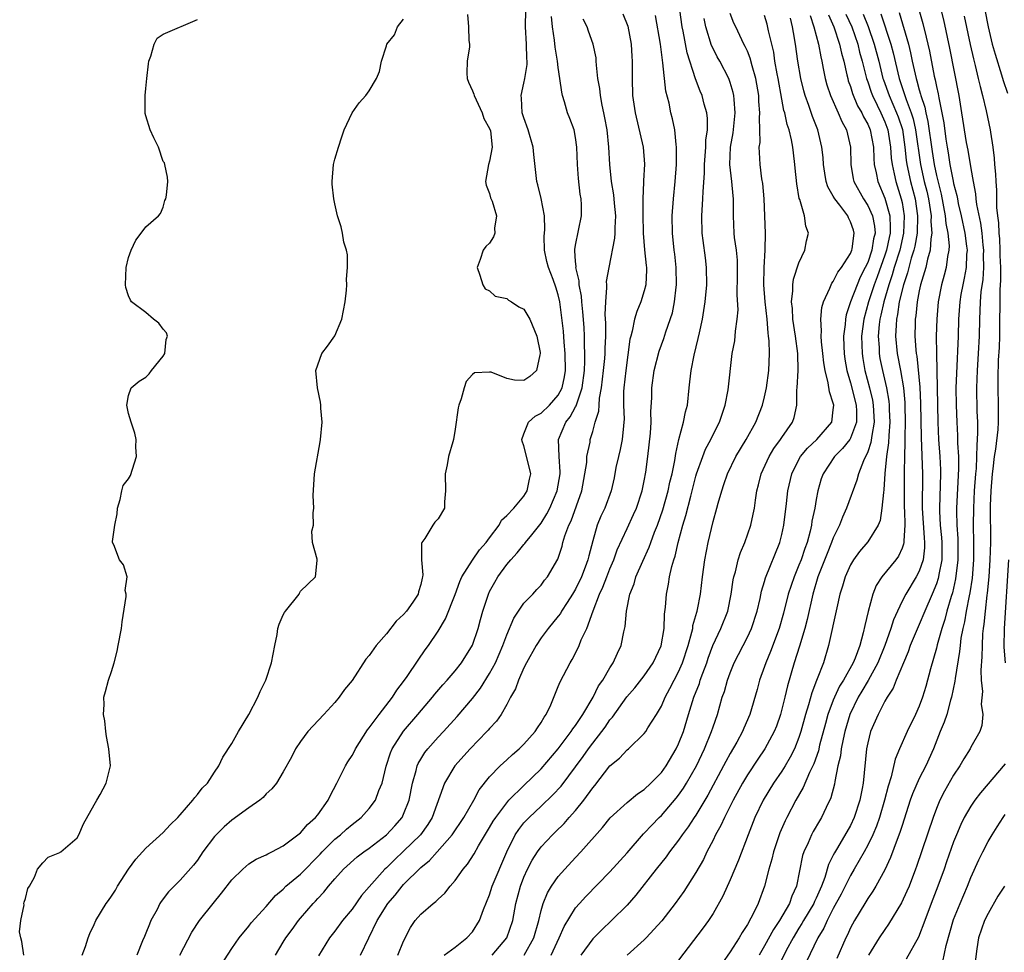
# Model space of a CAD drawing. Units: inches. Extents: x 2607000 to 2610000, y 1521000 to 1524000.
# Drawn here: x 2607884 to 2607999, y 1522171 to 1522280 of the extents above; entities that cross this region are included whole.
import ezdxf

# ---------------------------------------------------------------- set-up
doc = ezdxf.new("R2010")
doc.units = ezdxf.units.IN
doc.header["$MEASUREMENT"] = 0
doc.layers.add('LD26071521_2ft', color=140, linetype='Continuous')

msp = doc.modelspace()

# ---------------------------------------------------------------- linework, layer by layer
at = {"layer": 'LD26071521_2ft'}
for points, elevation in [([(2607991.02, 1522283.02), (2607991.81, 1522279.81), (2607992.52, 1522276.52), (2607993.59, 1522271), (2607993.93, 1522269), (2607994.47, 1522265.53), (2607994.64, 1522264.64), (2607995, 1522262.51), (2607995.27, 1522261), (2607995.56, 1522259.56), (2607995.6, 1522259), (2607995.67, 1522258.33), (2607996.14, 1522256.14), (2607996.28, 1522255), (2607996.4, 1522253.6), (2607996.47, 1522253), (2607996.45, 1522252.45), (2607996.46, 1522251), (2607996.38, 1522249.62), (2607996.17, 1522248.17), (2607996.09, 1522247), (2607996.06, 1522245.94), (2607996.01, 1522245), (2607995.96, 1522243), (2607995.86, 1522241), (2607995.73, 1522239), (2607995.66, 1522237), (2607995.71, 1522234.29), (2607995.77, 1522233), (2607995.79, 1522231.79), (2607995.75, 1522231), (2607995.68, 1522230.32), (2607995.67, 1522229), (2607995.61, 1522227.61), (2607995.54, 1522227), (2607995.4, 1522225), (2607995.3, 1522223), (2607995.28, 1522221), (2607995.33, 1522219), (2607995.31, 1522217), (2607995.14, 1522214.86), (2607994.87, 1522213.13), (2607994.79, 1522212.79), (2607994.45, 1522211), (2607994.25, 1522209.75), (2607994.06, 1522209), (2607993.85, 1522207.85), (2607993.76, 1522207), (2607993.7, 1522206.3), (2607993.18, 1522203.18), (2607993.15, 1522202.85), (2607992.76, 1522201), (2607992.65, 1522200.65), (2607992.2, 1522199), (2607991.91, 1522198.09), (2607991.44, 1522197), (2607990.65, 1522195), (2607989.75, 1522193), (2607989, 1522191.53), (2607988.23, 1522189.77), (2607987.96, 1522189), (2607987, 1522186.06), (2607986.75, 1522185.25), (2607986.43, 1522184.43), (2607985.67, 1522182.33), (2607985, 1522180.93), (2607983.94, 1522179), (2607983.59, 1522178.41), (2607983, 1522177.56), (2607982.66, 1522177), (2607981.47, 1522175), (2607981, 1522174.15), (2607980.64, 1522173.36), (2607980.45, 1522173), (2607979.39, 1522170.61)], 7444), ([(2607996.23, 1522283), (2607997.02, 1522279), (2607997.5, 1522277), (2607997.82, 1522275.82), (2607998.57, 1522273.43), (2607998.76, 1522272.76), (2607999.28, 1522271.28)], 7440), ([(2607902.95, 1522171), (2607904.36, 1522173.64), (2607905.26, 1522175), (2607906.83, 1522177), (2607907.82, 1522178.18), (2607909, 1522179.73), (2607910.3, 1522181), (2607911, 1522181.6), (2607911.85, 1522182.15), (2607913, 1522182.66), (2607913.2, 1522182.79), (2607913.68, 1522183), (2607915, 1522183.71), (2607917, 1522185.22), (2607917.8, 1522186.2), (2607918.75, 1522187), (2607919, 1522187.31), (2607920.22, 1522189), (2607920.47, 1522189.53), (2607921.23, 1522191), (2607922.24, 1522193), (2607922.52, 1522193.48), (2607923, 1522194.23), (2607923.28, 1522194.72), (2607923.4, 1522195), (2607924.8, 1522197.2), (2607925, 1522197.43), (2607926.15, 1522199), (2607927.7, 1522201), (2607928.19, 1522201.81), (2607929, 1522202.83), (2607929.42, 1522203.42), (2607930.69, 1522205.31), (2607931.5, 1522206.5), (2607931.88, 1522207), (2607933, 1522208.68), (2607933.89, 1522210.11), (2607935, 1522212.93), (2607935.53, 1522214.47), (2607935.77, 1522215), (2607937, 1522216.96), (2607937.84, 1522218.16), (2607938.59, 1522219), (2607939, 1522219.56), (2607940.1, 1522221), (2607940.4, 1522221.6), (2607941, 1522222.13), (2607941.81, 1522223), (2607943, 1522224.38), (2607943.38, 1522225), (2607943.64, 1522226.36), (2607943.79, 1522227), (2607943.64, 1522227.64), (2607943, 1522230.23), (2607942.78, 1522230.78), (2607942.74, 1522231), (2607943, 1522231.63), (2607943.52, 1522233), (2607944.3, 1522233.7), (2607945, 1522234.05), (2607945.97, 1522235), (2607947, 1522236.14), (2607947.45, 1522237), (2607947.72, 1522238.28), (2607947.83, 1522239), (2607947.81, 1522241), (2607947.69, 1522242.31), (2607947.6, 1522243.6), (2607947.17, 1522247), (2607947, 1522247.81), (2607946.72, 1522248.72), (2607946.41, 1522249.59), (2607945.85, 1522251), (2607945.68, 1522251.68), (2607945.4, 1522253), (2607945.37, 1522254.63), (2607945.38, 1522255), (2607945.42, 1522255.42), (2607945.39, 1522257), (2607945.02, 1522259.01), (2607944.62, 1522260.62), (2607944.5, 1522261), (2607944.16, 1522264.16), (2607944.09, 1522265), (2607943.5, 1522267), (2607943, 1522268.4), (2607942.81, 1522269), (2607942.72, 1522270.72), (2607942.66, 1522271), (2607943, 1522272.44), (2607943.11, 1522273), (2607943.37, 1522274.63), (2607943.36, 1522275), (2607943.32, 1522275.32), (2607943.31, 1522277), (2607943.18, 1522279), (2607943.2, 1522281)], 7478), ([(2607928.34, 1522171), (2607929, 1522172.62), (2607929.81, 1522174.19), (2607930.36, 1522175), (2607931, 1522175.75), (2607932.44, 1522177), (2607932.76, 1522177.24), (2607933, 1522177.5), (2607933.8, 1522178.2), (2607934.42, 1522179), (2607935, 1522179.66), (2607935.94, 1522181), (2607936.44, 1522181.56), (2607937.21, 1522182.79), (2607937.71, 1522183.71), (2607939, 1522185.83), (2607939.43, 1522186.57), (2607939.71, 1522187), (2607941, 1522188.72), (2607941.25, 1522189), (2607943, 1522190.72), (2607945, 1522192.66), (2607947, 1522194.98), (2607948.5, 1522197), (2607948.68, 1522197.32), (2607949, 1522197.72), (2607949.85, 1522199), (2607951.04, 1522201), (2607951.68, 1522202.32), (2607952.16, 1522203), (2607953, 1522204.43), (2607953.39, 1522205), (2607953.88, 1522206.12), (2607954.31, 1522207), (2607954.62, 1522208.62), (2607954.77, 1522209.23), (2607954.92, 1522211), (2607955.32, 1522213), (2607955.81, 1522214.19), (2607956.03, 1522215), (2607956.82, 1522216.82), (2607957.56, 1522218.44), (2607957.75, 1522219), (2607958.2, 1522220.2), (2607958.53, 1522221), (2607959.18, 1522222.82), (2607959.78, 1522225), (2607959.98, 1522226.02), (2607960.23, 1522227), (2607960.55, 1522228.55), (2607960.66, 1522229.34), (2607961.03, 1522230.97), (2607961.56, 1522233), (2607961.79, 1522234.21), (2607962.02, 1522235), (2607962.23, 1522237), (2607962.32, 1522237.68), (2607962.44, 1522239), (2607962.8, 1522240.8), (2607963.27, 1522242.73), (2607963.41, 1522243.41), (2607963.76, 1522245), (2607964.08, 1522247), (2607964.27, 1522249), (2607964.26, 1522251), (2607964.11, 1522252.11), (2607963.85, 1522254.15), (2607963.72, 1522255), (2607963.69, 1522257), (2607963.83, 1522259), (2607963.85, 1522259.85), (2607964.01, 1522261.99), (2607964.02, 1522263), (2607964.16, 1522265), (2607964.18, 1522265.82), (2607964.34, 1522267), (2607964.34, 1522268.34), (2607964.27, 1522269), (2607963.98, 1522270.02), (2607963.74, 1522271), (2607963.51, 1522271.51), (2607962.97, 1522272.97), (2607961.98, 1522275.98), (2607961.51, 1522278.49), (2607961.4, 1522279), (2607961.14, 1522281)], 7468), ([(2607988.96, 1522281.04), (2607989.41, 1522279.41), (2607989.81, 1522277.81), (2607990.18, 1522276.18), (2607990.75, 1522273.25), (2607990.85, 1522272.85), (2607991, 1522272.05), (2607991.19, 1522271.19), (2607991.26, 1522270.74), (2607991.84, 1522267.84), (2607992.08, 1522265.92), (2607992.23, 1522265), (2607992.35, 1522264.35), (2607992.57, 1522263), (2607992.94, 1522261.06), (2607993, 1522260.77), (2607993.37, 1522259.37), (2607993.43, 1522259), (2607993.54, 1522258.46), (2607993.89, 1522257), (2607994.32, 1522255), (2607994.51, 1522253.49), (2607994.56, 1522253), (2607994.51, 1522252.51), (2607994.44, 1522251), (2607994.24, 1522249.76), (2607994.06, 1522249), (2607993.85, 1522247.85), (2607993.72, 1522247), (2607993.58, 1522245), (2607993.52, 1522243), (2607993.32, 1522238.68), (2607993.27, 1522237), (2607993.31, 1522235), (2607993.38, 1522233), (2607993.46, 1522231.46), (2607993.46, 1522230.54), (2607993.55, 1522229), (2607993.58, 1522227.58), (2607993.35, 1522223), (2607993.35, 1522222.65), (2607993.37, 1522221), (2607993.47, 1522219.47), (2607993.49, 1522217), (2607993.23, 1522214.76), (2607992.86, 1522213.14), (2607992.72, 1522212.72), (2607992.22, 1522211), (2607991.97, 1522210.03), (2607991.62, 1522209), (2607991.09, 1522207.09), (2607991, 1522206.71), (2607990.29, 1522204.29), (2607989.75, 1522202.25), (2607989.38, 1522201), (2607989, 1522199.97), (2607988.58, 1522199), (2607987.59, 1522197), (2607986.69, 1522195), (2607986.2, 1522193.8), (2607985.74, 1522191.74), (2607985.37, 1522190.63), (2607984.96, 1522189), (2607984.36, 1522187), (2607984.02, 1522185.98), (2607983.58, 1522185), (2607983, 1522183.8), (2607982.57, 1522183), (2607981.43, 1522181), (2607981, 1522180.27), (2607979.91, 1522178.09), (2607979, 1522176.4), (2607978.28, 1522175), (2607977.89, 1522174.11), (2607977.2, 1522173), (2607975.85, 1522170.15)], 7446), ([(2607884.79, 1522171), (2607884.57, 1522172.57), (2607884.44, 1522173), (2607884.32, 1522173.68), (2607884.44, 1522175), (2607884.83, 1522176.83), (2607884.81, 1522177), (2607884.84, 1522177.16), (2607885, 1522177.59), (2607885.27, 1522178.73), (2607885.45, 1522179), (2607886.05, 1522180.05), (2607886.39, 1522181), (2607887, 1522181.74), (2607887.63, 1522182.37), (2607889, 1522182.92), (2607889.04, 1522182.96), (2607889.13, 1522183), (2607891, 1522184.62), (2607891.22, 1522185), (2607891.74, 1522186.26), (2607893, 1522188.47), (2607893.29, 1522189), (2607893.69, 1522189.69), (2607894.38, 1522191), (2607894.89, 1522193), (2607894.69, 1522195), (2607894.43, 1522196.43), (2607894.35, 1522197), (2607894.23, 1522198.23), (2607894.08, 1522199), (2607894.14, 1522200.14), (2607894.1, 1522201), (2607894.32, 1522201.68), (2607894.66, 1522203), (2607895, 1522203.98), (2607895.31, 1522205), (2607895.66, 1522206.34), (2607895.8, 1522207), (2607896.17, 1522209), (2607896.25, 1522209.75), (2607896.72, 1522212.72), (2607896.71, 1522213), (2607896.6, 1522213.4), (2607896.82, 1522215), (2607896.41, 1522216.41), (2607895.94, 1522217), (2607895.27, 1522218.73), (2607895.14, 1522219), (2607895.11, 1522219.11), (2607895.38, 1522221), (2607895.66, 1522222.34), (2607895.7, 1522223), (2607896, 1522224), (2607896.19, 1522225), (2607896.36, 1522225.64), (2607897, 1522226.41), (2607897.21, 1522226.79), (2607897.93, 1522229), (2607897.85, 1522230.15), (2607897.87, 1522231), (2607897.74, 1522231.74), (2607897.28, 1522233), (2607897, 1522234.01), (2607896.78, 1522235), (2607897, 1522236.1), (2607897.31, 1522237), (2607898.24, 1522237.76), (2607899, 1522238.24), (2607899.39, 1522238.61), (2607899.65, 1522239), (2607901, 1522240.67), (2607901.22, 1522241), (2607901.38, 1522242.62), (2607901.52, 1522243), (2607901.4, 1522243.4), (2607901, 1522243.83), (2607900.51, 1522244.51), (2607899.89, 1522245), (2607899, 1522245.76), (2607897.33, 1522247), (2607897.21, 1522247.21), (2607897, 1522247.71), (2607896.67, 1522248.67), (2607896.63, 1522249), (2607896.73, 1522251), (2607897, 1522252.16), (2607897.28, 1522253), (2607897.82, 1522254.18), (2607898.46, 1522255), (2607899, 1522255.74), (2607900.47, 1522257), (2607900.7, 1522257.29), (2607901, 1522258.02), (2607901.21, 1522258.79), (2607901.32, 1522259), (2607901.42, 1522259.42), (2607901.55, 1522261), (2607901.51, 1522261.51), (2607901.23, 1522263), (2607901.16, 1522263.16), (2607901, 1522263.32), (2607900.49, 1522265), (2607899.92, 1522266.08), (2607899.51, 1522267), (2607899, 1522268.66), (2607898.93, 1522268.93), (2607898.94, 1522271), (2607899, 1522271.84), (2607899.12, 1522273), (2607899.32, 1522274.68), (2607899.37, 1522275), (2607899.59, 1522275.59), (2607899.97, 1522277), (2607900.31, 1522277.69), (2607901, 1522278.16), (2607905, 1522279.85)], 7484), ([(2607891.61, 1522171), (2607891.98, 1522171.98), (2607892.29, 1522173), (2607892.5, 1522173.5), (2607893, 1522174.55), (2607893.19, 1522175), (2607894.37, 1522177), (2607894.65, 1522177.35), (2607895, 1522177.83), (2607895.46, 1522178.54), (2607895.72, 1522179), (2607897, 1522180.98), (2607897.84, 1522182.16), (2607899, 1522183.42), (2607901, 1522185.25), (2607901.84, 1522186.16), (2607902.71, 1522187), (2607903, 1522187.31), (2607904.47, 1522189), (2607904.69, 1522189.31), (2607905, 1522189.67), (2607905.57, 1522190.43), (2607906.18, 1522191), (2607907, 1522192.28), (2607907.51, 1522193), (2607907.96, 1522194.04), (2607909, 1522195.63), (2607909.79, 1522197), (2607911, 1522199), (2607912.02, 1522201), (2607912.32, 1522201.68), (2607912.97, 1522203), (2607913.63, 1522205), (2607914, 1522207), (2607914.28, 1522208.28), (2607914.38, 1522209), (2607914.52, 1522209.48), (2607915, 1522210.58), (2607915.15, 1522210.85), (2607915.25, 1522211), (2607916.84, 1522213), (2607916.88, 1522213.12), (2607917, 1522213.32), (2607918.74, 1522215), (2607918.92, 1522216.92), (2607918.92, 1522217.08), (2607918.39, 1522219), (2607918.3, 1522220.3), (2607918.51, 1522221), (2607918.47, 1522222.46), (2607918.56, 1522223), (2607918.48, 1522224.48), (2607918.62, 1522227), (2607919.3, 1522230.7), (2607919.34, 1522231), (2607919.52, 1522233), (2607919.37, 1522234.63), (2607919.36, 1522235), (2607919.34, 1522235.34), (2607918.97, 1522237), (2607918.8, 1522239), (2607919, 1522239.67), (2607919.48, 1522241), (2607920.15, 1522241.85), (2607921, 1522243.05), (2607921.8, 1522245), (2607922.01, 1522245.99), (2607922.18, 1522247), (2607922.37, 1522248.37), (2607922.4, 1522249), (2607922.37, 1522249.63), (2607922.48, 1522251), (2607922.46, 1522252.46), (2607922.34, 1522253), (2607922.06, 1522253.94), (2607921.9, 1522255), (2607921.73, 1522255.73), (2607921.31, 1522257), (2607921, 1522258.41), (2607920.89, 1522259), (2607920.69, 1522260.69), (2607920.68, 1522261), (2607920.83, 1522263), (2607921, 1522263.62), (2607921.41, 1522265), (2607921.8, 1522266.2), (2607922.09, 1522267), (2607923, 1522268.99), (2607923.84, 1522270.16), (2607924.61, 1522271), (2607925, 1522271.55), (2607925.86, 1522273), (2607926.2, 1522273.8), (2607926.41, 1522275), (2607927, 1522276.79), (2607927.06, 1522277), (2607927.94, 1522278.06), (2607928.27, 1522279), (2607929, 1522279.9)], 7482), ([(2607936.44, 1522280.44), (2607936.54, 1522279), (2607936.59, 1522277.41), (2607936.66, 1522277), (2607936.66, 1522276.66), (2607936.38, 1522275), (2607936.37, 1522273.63), (2607936.41, 1522273), (2607936.55, 1522272.55), (2607937, 1522271.57), (2607937.16, 1522271.16), (2607937.19, 1522271), (2607938.14, 1522269), (2607938.34, 1522268.34), (2607939, 1522267.19), (2607939.09, 1522266.91), (2607939.29, 1522265), (2607939, 1522263.36), (2607938.87, 1522263), (2607938.51, 1522261), (2607938.59, 1522260.59), (2607939, 1522259.62), (2607939.11, 1522259.11), (2607939.29, 1522258.71), (2607939.82, 1522257), (2607939.59, 1522255.59), (2607939.62, 1522255), (2607939.44, 1522254.56), (2607939, 1522253.82), (2607938.57, 1522253.43), (2607938.24, 1522253), (2607937.92, 1522251.92), (2607937.54, 1522251), (2607937.88, 1522250.12), (2607938.2, 1522249), (2607938.5, 1522248.5), (2607939, 1522248.28), (2607939.67, 1522247.67), (2607941, 1522247.4), (2607941.21, 1522247.21), (2607941.56, 1522247), (2607942.41, 1522246.41), (2607943, 1522246.15), (2607943.69, 1522245), (2607944.49, 1522243), (2607944.89, 1522241.11), (2607944.9, 1522241), (2607944.83, 1522240.83), (2607944.47, 1522239), (2607943.69, 1522238.31), (2607943, 1522237.86), (2607941.9, 1522237.9), (2607941, 1522238.09), (2607939.18, 1522238.82), (2607939, 1522238.84), (2607937.25, 1522238.75), (2607937, 1522238.56), (2607936.28, 1522237.72), (2607936.05, 1522237), (2607935.71, 1522235.71), (2607935.41, 1522235), (2607935.33, 1522234.67), (2607935, 1522232.2), (2607934.82, 1522231), (2607934.73, 1522230.73), (2607934.23, 1522229), (2607934.05, 1522228.05), (2607933.82, 1522227), (2607933.88, 1522225), (2607933.75, 1522223.75), (2607933.74, 1522223), (2607933, 1522221.75), (2607932.64, 1522221.36), (2607932.38, 1522221), (2607931.45, 1522219.45), (2607931.12, 1522219), (2607931.08, 1522218.92), (2607931.08, 1522217), (2607931.24, 1522215.24), (2607931.2, 1522215), (2607931.15, 1522214.85), (2607931, 1522214.11), (2607930.73, 1522213.27), (2607930.69, 1522213), (2607930.06, 1522212.06), (2607929.32, 1522211), (2607929, 1522210.62), (2607928.15, 1522209.85), (2607927, 1522208.38), (2607925.79, 1522207), (2607925, 1522205.87), (2607924.59, 1522205.41), (2607923, 1522202.95), (2607922.11, 1522201.89), (2607921.5, 1522201), (2607921, 1522200.4), (2607919.72, 1522199), (2607917.85, 1522197), (2607917, 1522195.85), (2607916.43, 1522195), (2607915.97, 1522194.03), (2607915, 1522192.32), (2607914.2, 1522191), (2607913.66, 1522190.34), (2607913, 1522189.75), (2607912.66, 1522189.34), (2607912.26, 1522189), (2607911, 1522188.13), (2607909, 1522186.69), (2607908.1, 1522185.9), (2607907.18, 1522185), (2607907, 1522184.79), (2607905.65, 1522183), (2607905, 1522182.03), (2607904.56, 1522181.44), (2607903, 1522179.69), (2607901.64, 1522178.36), (2607900.78, 1522177.22), (2607900.65, 1522177), (2607900.31, 1522176.3), (2607899.6, 1522175), (2607899.41, 1522174.59), (2607899, 1522173.56), (2607898.83, 1522173.17), (2607898.63, 1522172.63), (2607897.96, 1522171)], 7480), ([(2607907.24, 1522169), (2607909, 1522171.74), (2607909.86, 1522173), (2607911, 1522174.37), (2607911.27, 1522174.73), (2607913, 1522176.66), (2607914.08, 1522177.92), (2607915, 1522178.68), (2607915.31, 1522179), (2607917, 1522180.42), (2607919.28, 1522182.72), (2607919.53, 1522183), (2607921, 1522184.47), (2607921.66, 1522185), (2607922.36, 1522185.64), (2607923, 1522186.18), (2607924.06, 1522187), (2607925, 1522188.05), (2607925.71, 1522189), (2607926.13, 1522190.13), (2607926.49, 1522191), (2607926.97, 1522192.97), (2607927.46, 1522194.54), (2607927.66, 1522195), (2607928.97, 1522197.03), (2607930.67, 1522199), (2607932.36, 1522201), (2607932.64, 1522201.36), (2607933.56, 1522202.44), (2607934.07, 1522203), (2607935, 1522204.08), (2607935.74, 1522205), (2607937, 1522207.06), (2607937.67, 1522209), (2607937.95, 1522210.05), (2607938.23, 1522211), (2607938.86, 1522213), (2607939, 1522213.29), (2607939.6, 1522214.4), (2607939.95, 1522215), (2607941, 1522216.43), (2607941.47, 1522217), (2607942.22, 1522217.78), (2607943, 1522218.77), (2607943.12, 1522218.88), (2607943.19, 1522219), (2607943.91, 1522219.91), (2607945, 1522221.25), (2607945.68, 1522222.32), (2607946.01, 1522223), (2607946.88, 1522225), (2607947.2, 1522227), (2607947.21, 1522227.21), (2607947.08, 1522229), (2607947.03, 1522231), (2607947.86, 1522233), (2607948.38, 1522233.62), (2607949, 1522234.78), (2607949.09, 1522234.91), (2607949.14, 1522235.14), (2607949.78, 1522237), (2607950.04, 1522239), (2607950.09, 1522240.09), (2607950.09, 1522241), (2607950.04, 1522241.96), (2607950.04, 1522243), (2607950, 1522244), (2607949.85, 1522245.85), (2607949.73, 1522247), (2607949.68, 1522247.68), (2607949.44, 1522249), (2607949.43, 1522249.43), (2607949.05, 1522251), (2607949.06, 1522251.06), (2607949, 1522251.73), (2607948.93, 1522252.93), (2607948.91, 1522253), (2607948.91, 1522253.09), (2607949, 1522253.58), (2607949.7, 1522257), (2607949.69, 1522258.31), (2607949.64, 1522259), (2607949.54, 1522259.54), (2607949.34, 1522261.34), (2607949.24, 1522263), (2607949.16, 1522265), (2607949, 1522266.12), (2607948.83, 1522267), (2607948.35, 1522268.35), (2607948.08, 1522269), (2607947.73, 1522270.27), (2607947.48, 1522271), (2607947.39, 1522271.39), (2607947.19, 1522273), (2607947, 1522274.28), (2607946.91, 1522275), (2607946.63, 1522276.63), (2607946.55, 1522277.45), (2607946.32, 1522279), (2607946.21, 1522280.21)], 7476), ([(2607914.08, 1522171), (2607915, 1522172.48), (2607915.3, 1522173), (2607916.03, 1522173.97), (2607916.78, 1522175), (2607917, 1522175.27), (2607918.49, 1522177), (2607918.74, 1522177.26), (2607919, 1522177.58), (2607919.7, 1522178.3), (2607920.25, 1522179), (2607921, 1522179.88), (2607922.01, 1522181), (2607923.59, 1522182.41), (2607924.36, 1522183), (2607925, 1522183.44), (2607927, 1522185), (2607927.97, 1522186.03), (2607928.81, 1522187), (2607929, 1522187.39), (2607929.64, 1522189), (2607930.03, 1522191), (2607930.46, 1522192.46), (2607930.58, 1522193), (2607930.7, 1522193.3), (2607931, 1522193.8), (2607931.45, 1522194.55), (2607931.81, 1522195), (2607933, 1522196.33), (2607933.63, 1522197), (2607935.24, 1522198.76), (2607937, 1522200.85), (2607937.94, 1522202.06), (2607939, 1522203.74), (2607939.68, 1522205), (2607940.54, 1522207), (2607941, 1522208.25), (2607941.81, 1522210.19), (2607943, 1522211.93), (2607944.03, 1522213), (2607944.48, 1522213.52), (2607945, 1522214.05), (2607945.4, 1522214.6), (2607945.73, 1522215), (2607946.93, 1522217.07), (2607947.43, 1522218.57), (2607947.54, 1522219), (2607947.76, 1522219.76), (2607948.22, 1522221), (2607948.48, 1522221.52), (2607949.73, 1522225), (2607950.1, 1522227), (2607950.3, 1522228.29), (2607950.33, 1522229), (2607950.69, 1522230.69), (2607950.72, 1522231), (2607951, 1522231.91), (2607951.3, 1522233), (2607951.71, 1522234.29), (2607951.74, 1522235), (2607951.8, 1522235.8), (2607952.04, 1522237), (2607952.27, 1522239), (2607952.4, 1522240.4), (2607952.44, 1522241), (2607952.44, 1522241.56), (2607952.51, 1522243), (2607952.53, 1522244.53), (2607952.46, 1522245.54), (2607952.52, 1522247), (2607952.66, 1522248.66), (2607952.63, 1522249), (2607952.62, 1522249.38), (2607952.9, 1522251), (2607953.58, 1522254.42), (2607953.6, 1522255), (2607953.6, 1522255.6), (2607953.68, 1522257), (2607953.52, 1522258.48), (2607953.45, 1522259.45), (2607953.18, 1522261), (2607952.98, 1522263), (2607952.88, 1522265), (2607952.68, 1522267), (2607952.42, 1522268.42), (2607952.3, 1522269), (2607952.1, 1522269.9), (2607951.89, 1522271), (2607951.82, 1522271.82), (2607951.61, 1522273), (2607951.44, 1522274.56), (2607951.42, 1522275), (2607951.39, 1522275.39), (2607951.07, 1522277), (2607950.51, 1522278.51), (2607950.34, 1522279), (2607949.9, 1522279.9)], 7474), ([(2607954.52, 1522280.52), (2607955.08, 1522279.08), (2607955.49, 1522277), (2607955.55, 1522275.55), (2607955.6, 1522275), (2607955.6, 1522274.4), (2607955.58, 1522273), (2607955.65, 1522271), (2607955.93, 1522269), (2607956.86, 1522265), (2607957.02, 1522263.02), (2607956.93, 1522261.07), (2607956.93, 1522260.93), (2607956.85, 1522259), (2607956.83, 1522257.17), (2607956.88, 1522255), (2607957.04, 1522253.04), (2607957.22, 1522251.22), (2607957.25, 1522251), (2607957.26, 1522250.74), (2607957.19, 1522249), (2607957, 1522248.28), (2607956.6, 1522247), (2607956.12, 1522245.88), (2607955.87, 1522245), (2607955.59, 1522243.59), (2607955.42, 1522243), (2607955.34, 1522242.66), (2607954.84, 1522239), (2607954.62, 1522237), (2607954.59, 1522236.59), (2607954.58, 1522235), (2607954.65, 1522233.35), (2607954.63, 1522233), (2607954.57, 1522232.57), (2607954.44, 1522231), (2607954.19, 1522229.81), (2607953.99, 1522229), (2607953.71, 1522227.71), (2607953.48, 1522226.52), (2607953.15, 1522225), (2607952.4, 1522223), (2607951.95, 1522222.05), (2607951.51, 1522221), (2607951, 1522219.19), (2607950.54, 1522217.46), (2607950.45, 1522217), (2607950.13, 1522216.13), (2607949.68, 1522215), (2607949, 1522213.57), (2607948.66, 1522213), (2607948.03, 1522212.03), (2607947.38, 1522211), (2607947.25, 1522210.75), (2607947, 1522210.42), (2607945.8, 1522209), (2607945, 1522207.91), (2607944.41, 1522207), (2607943.3, 1522205), (2607943, 1522204.4), (2607942.36, 1522203), (2607942.01, 1522201.99), (2607941.45, 1522201), (2607941, 1522200.13), (2607940.35, 1522199), (2607939.8, 1522198.2), (2607939, 1522197.36), (2607938.84, 1522197.16), (2607938.7, 1522197), (2607936.73, 1522195), (2607934.97, 1522193), (2607933.77, 1522191), (2607932.33, 1522187), (2607931.82, 1522186.18), (2607930.98, 1522185), (2607929, 1522183.07), (2607927.92, 1522182.08), (2607927, 1522181.16), (2607926.83, 1522181), (2607925, 1522178.93), (2607924.08, 1522177.92), (2607923, 1522176.34), (2607921.88, 1522175), (2607921, 1522173.77), (2607920.38, 1522173), (2607919.1, 1522170.9)], 7472), ([(2607923.97, 1522171), (2607925.91, 1522175), (2607927.16, 1522177), (2607928.02, 1522177.98), (2607928.81, 1522179), (2607929, 1522179.2), (2607931, 1522181.17), (2607932.01, 1522181.99), (2607932.89, 1522183), (2607934.66, 1522185), (2607936, 1522187), (2607937.15, 1522189), (2607937.79, 1522190.21), (2607939, 1522191.73), (2607940.22, 1522193), (2607940.62, 1522193.38), (2607941, 1522193.7), (2607941.66, 1522194.34), (2607942.45, 1522195), (2607943, 1522195.55), (2607944.3, 1522197), (2607944.57, 1522197.43), (2607945, 1522198.06), (2607945.34, 1522198.66), (2607945.59, 1522199), (2607946.12, 1522200.12), (2607947, 1522202.25), (2607947.2, 1522202.8), (2607948.36, 1522205), (2607948.61, 1522205.39), (2607949, 1522206.14), (2607949.42, 1522207), (2607949.67, 1522207.67), (2607950.3, 1522209), (2607951.05, 1522211.05), (2607951.8, 1522213), (2607952.19, 1522213.81), (2607952.63, 1522215), (2607953, 1522215.94), (2607953.47, 1522217), (2607953.86, 1522218.14), (2607955, 1522220.64), (2607955.76, 1522222.24), (2607956.09, 1522223), (2607956.77, 1522225), (2607957, 1522226.17), (2607957.18, 1522227.18), (2607957.41, 1522229), (2607957.73, 1522231.73), (2607957.81, 1522233), (2607957.78, 1522234.22), (2607957.88, 1522235.88), (2607957.9, 1522237), (2607958.17, 1522239), (2607958.75, 1522241.25), (2607959.28, 1522242.72), (2607959.52, 1522243.52), (2607960.27, 1522245.73), (2607960.52, 1522247), (2607960.71, 1522248.71), (2607960.76, 1522249), (2607960.72, 1522251), (2607960.54, 1522252.54), (2607960.48, 1522253), (2607960.27, 1522255), (2607960.26, 1522257), (2607960.41, 1522259), (2607960.6, 1522261), (2607960.74, 1522263), (2607960.77, 1522264.77), (2607960.76, 1522265), (2607960.7, 1522265.3), (2607960.56, 1522267), (2607960.3, 1522268.3), (2607960.11, 1522269), (2607959.89, 1522270.11), (2607959.52, 1522271.52), (2607959.18, 1522274.82), (2607959.12, 1522275.12), (2607958.89, 1522277), (2607958.31, 1522280.31)], 7470), ([(2607933.71, 1522171), (2607935, 1522171.92), (2607936.36, 1522173), (2607937, 1522173.69), (2607937.83, 1522175), (2607938.29, 1522176.29), (2607939, 1522178), (2607939.32, 1522179), (2607940.99, 1522183), (2607941.99, 1522185), (2607942.39, 1522185.61), (2607943, 1522186.37), (2607943.3, 1522186.7), (2607943.59, 1522187), (2607945, 1522188.3), (2607946.38, 1522189.62), (2607947.34, 1522190.66), (2607949.9, 1522194.1), (2607950.52, 1522195), (2607951, 1522195.65), (2607952.08, 1522197), (2607952.47, 1522197.53), (2607953, 1522198.35), (2607953.31, 1522198.69), (2607954.96, 1522201.04), (2607955.9, 1522202.1), (2607957, 1522203.5), (2607958.03, 1522205), (2607958.98, 1522206.98), (2607959.31, 1522209), (2607959.35, 1522210.65), (2607959.46, 1522211.46), (2607959.57, 1522213), (2607959.83, 1522214.17), (2607959.95, 1522215), (2607960.2, 1522216.2), (2607960.44, 1522217), (2607960.59, 1522217.41), (2607960.93, 1522219), (2607961.49, 1522221), (2607961.85, 1522222.15), (2607962.4, 1522224.4), (2607963, 1522226.7), (2607963.09, 1522227), (2607963.81, 1522229), (2607964.14, 1522229.86), (2607964.74, 1522231), (2607965, 1522231.55), (2607965.76, 1522233), (2607966.05, 1522233.95), (2607966.43, 1522235), (2607966.75, 1522236.75), (2607967.24, 1522241), (2607967.52, 1522242.48), (2607967.6, 1522243.6), (2607967.82, 1522245), (2607967.91, 1522246.09), (2607967.81, 1522247.81), (2607967.86, 1522250.14), (2607967.86, 1522251), (2607967.85, 1522251.85), (2607967.73, 1522253), (2607967.5, 1522254.5), (2607967.45, 1522255), (2607967.37, 1522257), (2607967.4, 1522258.6), (2607967.39, 1522259), (2607967.34, 1522259.34), (2607967.2, 1522261), (2607966.97, 1522262.97), (2607967.05, 1522265), (2607967.33, 1522266.67), (2607967.58, 1522269), (2607967.45, 1522270.55), (2607967.43, 1522271), (2607967.36, 1522271.36), (2607967, 1522272.54), (2607966.84, 1522273), (2607965.78, 1522275), (2607965.5, 1522275.5), (2607965, 1522276.49), (2607964.84, 1522276.84), (2607964.18, 1522279), (2607963.97, 1522279.97)], 7466), ([(2607939.29, 1522171), (2607941, 1522173), (2607941.72, 1522175), (2607942.06, 1522177), (2607942.59, 1522179), (2607943, 1522180.06), (2607943.43, 1522181), (2607943.96, 1522182.04), (2607944.58, 1522183), (2607945, 1522183.57), (2607946.32, 1522185), (2607946.67, 1522185.33), (2607947.69, 1522186.31), (2607948.27, 1522187), (2607949, 1522187.81), (2607949.95, 1522189), (2607951, 1522190.44), (2607951.26, 1522190.74), (2607953, 1522193), (2607954.1, 1522193.9), (2607955, 1522194.87), (2607955.16, 1522195), (2607957, 1522196.76), (2607957.18, 1522197), (2607957.43, 1522197.43), (2607958.43, 1522199), (2607959, 1522199.97), (2607959.44, 1522201), (2607959.99, 1522202.01), (2607960.48, 1522203), (2607961, 1522203.96), (2607961.46, 1522205), (2607962.12, 1522207), (2607962.55, 1522208.55), (2607962.64, 1522209), (2607962.67, 1522209.33), (2607963.11, 1522210.89), (2607963.15, 1522211), (2607963.2, 1522211.2), (2607963.54, 1522213), (2607963.78, 1522215), (2607964.04, 1522217), (2607964.43, 1522219), (2607965, 1522221.43), (2607965.44, 1522223), (2607965.59, 1522223.59), (2607966.01, 1522225), (2607966.27, 1522225.73), (2607966.69, 1522227), (2607967.67, 1522229), (2607968.86, 1522231), (2607969.97, 1522233), (2607970.76, 1522235), (2607971, 1522235.96), (2607971.23, 1522237), (2607971.49, 1522239), (2607971.57, 1522241), (2607971.52, 1522242.48), (2607971.47, 1522243), (2607971.4, 1522243.4), (2607971.29, 1522245), (2607971.07, 1522247), (2607970.9, 1522249), (2607970.94, 1522251), (2607971.07, 1522253), (2607971.09, 1522255), (2607970.95, 1522259), (2607970.79, 1522260.79), (2607970.7, 1522261.3), (2607970.48, 1522263), (2607970.39, 1522264.39), (2607970.38, 1522265), (2607970.47, 1522265.53), (2607970.45, 1522267), (2607970.4, 1522268.4), (2607970.46, 1522269), (2607970.33, 1522270.33), (2607970.32, 1522271), (2607969.98, 1522273), (2607969.55, 1522274.45), (2607969.34, 1522275.34), (2607969, 1522276.16), (2607968.73, 1522276.73), (2607968.59, 1522277), (2607967.64, 1522279), (2607967.44, 1522279.44), (2607967, 1522280.56)], 7464), ([(2607943.01, 1522170.99), (2607944.15, 1522173), (2607944.72, 1522175), (2607945, 1522176.19), (2607945.24, 1522177), (2607945.75, 1522178.25), (2607946.21, 1522179), (2607947, 1522180.13), (2607947.75, 1522181), (2607949, 1522182.36), (2607949.61, 1522183), (2607952.15, 1522185.85), (2607953.04, 1522186.96), (2607955, 1522188.74), (2607956.23, 1522189.77), (2607957, 1522190.27), (2607957.76, 1522191), (2607959, 1522192.25), (2607959.53, 1522193), (2607960.72, 1522195), (2607961, 1522195.59), (2607961.55, 1522197), (2607962.14, 1522199), (2607962.77, 1522201), (2607963.41, 1522202.59), (2607963.52, 1522203), (2607963.81, 1522203.81), (2607964.27, 1522205), (2607964.45, 1522205.55), (2607964.98, 1522207), (2607965.92, 1522209), (2607966.72, 1522211), (2607967.13, 1522213), (2607967.35, 1522214.65), (2607967.42, 1522215), (2607967.6, 1522215.6), (2607967.93, 1522217), (2607968.18, 1522217.82), (2607968.69, 1522219), (2607969.41, 1522221), (2607969.69, 1522222.31), (2607969.82, 1522223), (2607969.94, 1522223.94), (2607970.1, 1522225), (2607970.3, 1522225.7), (2607970.62, 1522227), (2607971.52, 1522229), (2607972.07, 1522229.93), (2607972.86, 1522231), (2607973, 1522231.22), (2607974.25, 1522233), (2607974.44, 1522233.56), (2607974.76, 1522235), (2607974.77, 1522236.77), (2607974.8, 1522237), (2607974.9, 1522239), (2607974.87, 1522241), (2607974.6, 1522243), (2607974.29, 1522245), (2607974.23, 1522246.23), (2607974.13, 1522247), (2607974.29, 1522248.29), (2607974.27, 1522249), (2607974.35, 1522249.65), (2607975, 1522251.55), (2607975.68, 1522253), (2607975.88, 1522254.12), (2607976.1, 1522255), (2607975.82, 1522255.82), (2607975.65, 1522257), (2607975.09, 1522258.91), (2607975.03, 1522259.03), (2607974.74, 1522260.74), (2607974.57, 1522262.57), (2607974.54, 1522263), (2607974.35, 1522264.35), (2607974.29, 1522265), (2607974.13, 1522265.87), (2607973.85, 1522267), (2607973.63, 1522267.63), (2607973.35, 1522269), (2607973.26, 1522269.26), (2607973, 1522270.57), (2607972.57, 1522273), (2607972.46, 1522273.54), (2607972.21, 1522275), (2607972.06, 1522276.06), (2607971.46, 1522278.54), (2607971.31, 1522279.31), (2607971, 1522280.33)], 7462), ([(2607946.17, 1522171), (2607947.09, 1522173), (2607947.67, 1522174.33), (2607949, 1522176.47), (2607949.46, 1522177), (2607950.2, 1522177.8), (2607953, 1522180.69), (2607955, 1522182.9), (2607956.91, 1522185.09), (2607957, 1522185.17), (2607957.89, 1522186.11), (2607958.75, 1522187), (2607959, 1522187.24), (2607960.73, 1522189.26), (2607961, 1522189.6), (2607961.57, 1522190.43), (2607961.93, 1522191), (2607963.06, 1522193), (2607964.02, 1522195), (2607964.83, 1522197), (2607965, 1522197.54), (2607965.51, 1522199), (2607966.08, 1522201), (2607966.32, 1522201.68), (2607966.69, 1522203), (2607967, 1522203.84), (2607967.48, 1522205), (2607969, 1522207.99), (2607969.47, 1522209), (2607970.12, 1522211), (2607970.48, 1522212.48), (2607970.65, 1522213.35), (2607971, 1522214.45), (2607971.12, 1522214.88), (2607972.76, 1522219), (2607973, 1522219.95), (2607973.23, 1522221), (2607973.55, 1522223.55), (2607973.71, 1522225), (2607974.16, 1522227), (2607975, 1522228.66), (2607975.19, 1522229), (2607976.01, 1522229.99), (2607977.1, 1522231), (2607978.81, 1522233), (2607979, 1522234.42), (2607979.05, 1522235), (2607979, 1522235.22), (2607978.54, 1522236.54), (2607978.41, 1522237.59), (2607978.05, 1522239), (2607977.89, 1522239.89), (2607977.79, 1522241), (2607977.64, 1522242.36), (2607977.6, 1522243), (2607977.64, 1522243.64), (2607977.55, 1522245), (2607977.65, 1522246.35), (2607977.84, 1522247), (2607978.59, 1522248.59), (2607978.74, 1522249), (2607978.83, 1522249.17), (2607979, 1522249.38), (2607979.54, 1522250.46), (2607979.95, 1522251), (2607981, 1522252.64), (2607981.15, 1522253), (2607981.19, 1522253.19), (2607981.44, 1522255), (2607981.34, 1522255.34), (2607981, 1522256.33), (2607980.76, 1522256.76), (2607980.67, 1522257), (2607979.75, 1522258.25), (2607979.16, 1522259), (2607979, 1522259.3), (2607978.37, 1522260.37), (2607978.17, 1522261), (2607978.03, 1522261.97), (2607977.84, 1522263), (2607977.8, 1522263.8), (2607977.68, 1522265), (2607977.19, 1522267), (2607976.56, 1522268.56), (2607976.14, 1522269.86), (2607975.72, 1522271), (2607975.56, 1522271.56), (2607975.23, 1522273), (2607974.88, 1522275), (2607974.59, 1522277), (2607974.35, 1522278.35), (2607974.26, 1522279), (2607974.03, 1522280.03)], 7460), ([(2607976.31, 1522280.31), (2607976.75, 1522279), (2607977.26, 1522277), (2607977.53, 1522275.53), (2607977.66, 1522275), (2607977.83, 1522274.17), (2607978.05, 1522273), (2607978.25, 1522272.25), (2607978.66, 1522271), (2607979.56, 1522269), (2607979.99, 1522267.99), (2607980.53, 1522267), (2607980.99, 1522265), (2607981.02, 1522263), (2607981.32, 1522261.32), (2607981.39, 1522261), (2607982.5, 1522259), (2607983, 1522258.23), (2607983.56, 1522257), (2607983.81, 1522255.81), (2607983.85, 1522255), (2607983.68, 1522254.32), (2607983.49, 1522253), (2607983, 1522251.59), (2607982.72, 1522251), (2607982.13, 1522249.87), (2607981.77, 1522249), (2607981.01, 1522247), (2607980.49, 1522245.51), (2607980.4, 1522245), (2607980.36, 1522244.36), (2607980.18, 1522243), (2607980.21, 1522241.79), (2607980.25, 1522241), (2607980.34, 1522240.34), (2607980.58, 1522239), (2607981, 1522237.58), (2607981.65, 1522235), (2607981.7, 1522234.3), (2607981.7, 1522233), (2607981, 1522231.15), (2607980.91, 1522231), (2607980.08, 1522229.92), (2607979.14, 1522229), (2607977.81, 1522227), (2607977.6, 1522226.4), (2607977.2, 1522225), (2607977, 1522224.01), (2607976.83, 1522223), (2607976.51, 1522221.49), (2607976.45, 1522221), (2607976.3, 1522220.3), (2607975.94, 1522219), (2607975.68, 1522218.32), (2607975.25, 1522217), (2607975, 1522216.35), (2607974.43, 1522215), (2607973.76, 1522213), (2607973.21, 1522210.79), (2607972.7, 1522209), (2607971.7, 1522206.3), (2607971.14, 1522205), (2607971, 1522204.59), (2607970.42, 1522203), (2607970.12, 1522201.88), (2607969.3, 1522199), (2607968.6, 1522197.4), (2607968.44, 1522197), (2607967.77, 1522195.77), (2607967, 1522194.44), (2607966.49, 1522193.51), (2607966.23, 1522193), (2607964.41, 1522189.59), (2607963, 1522187.28), (2607962.8, 1522187), (2607962.09, 1522185.91), (2607961.41, 1522185), (2607961, 1522184.38), (2607959.94, 1522183), (2607959.56, 1522182.44), (2607958.4, 1522181), (2607956.03, 1522177.97), (2607955, 1522176.81), (2607953.19, 1522175), (2607952.06, 1522173.94), (2607951, 1522172.89), (2607949.62, 1522171)], 7458), ([(2607978.42, 1522280.42), (2607979.07, 1522279), (2607979.73, 1522277), (2607979.94, 1522275.94), (2607980.21, 1522275), (2607980.59, 1522273.41), (2607980.67, 1522273), (2607980.74, 1522272.74), (2607981, 1522272.05), (2607981.24, 1522271.24), (2607981.83, 1522269.83), (2607982.33, 1522269), (2607982.53, 1522268.53), (2607983, 1522267.68), (2607983.29, 1522267), (2607983.66, 1522265), (2607983.7, 1522263.7), (2607983.76, 1522263), (2607983.99, 1522262.01), (2607984.17, 1522261), (2607985, 1522259.08), (2607985.57, 1522257), (2607985.63, 1522255.63), (2607985.61, 1522255), (2607985.49, 1522254.51), (2607985.18, 1522253), (2607985, 1522252.44), (2607984.09, 1522249.91), (2607983.74, 1522249), (2607983.08, 1522247), (2607982.54, 1522245), (2607982.29, 1522243), (2607982.34, 1522241), (2607982.43, 1522240.43), (2607982.67, 1522239), (2607983.2, 1522237), (2607983.56, 1522235.56), (2607983.65, 1522235), (2607983.76, 1522233), (2607983.47, 1522231.47), (2607983.37, 1522230.63), (2607983, 1522229.56), (2607982.5, 1522228.5), (2607981.93, 1522227), (2607981.75, 1522226.25), (2607980.55, 1522223), (2607980.05, 1522221.95), (2607979.7, 1522221), (2607979, 1522219.55), (2607978.8, 1522219), (2607978.28, 1522217.72), (2607977.21, 1522215), (2607976.6, 1522213), (2607975.95, 1522210.05), (2607975.67, 1522209), (2607975.06, 1522206.94), (2607974.45, 1522205), (2607973.67, 1522202.33), (2607973.37, 1522201), (2607972.87, 1522199), (2607972.37, 1522197.63), (2607972.12, 1522197), (2607971.03, 1522195), (2607970.2, 1522193.8), (2607969, 1522191.98), (2607968.42, 1522191), (2607967.34, 1522189), (2607966.32, 1522187), (2607965.92, 1522186.08), (2607965.3, 1522185), (2607965, 1522184.37), (2607964.29, 1522183), (2607963.88, 1522182.13), (2607963, 1522180.59), (2607961.61, 1522178.39), (2607960.61, 1522177), (2607959.04, 1522174.96), (2607957.22, 1522173), (2607957, 1522172.78), (2607955, 1522171)], 7456), ([(2607980.47, 1522280.47), (2607981.15, 1522279), (2607981.84, 1522277), (2607982.06, 1522276.06), (2607982.37, 1522275), (2607982.86, 1522273), (2607983, 1522272.62), (2607983.39, 1522271.39), (2607983.54, 1522271), (2607984.1, 1522269.9), (2607984.54, 1522269), (2607985, 1522267.96), (2607985.35, 1522267), (2607985.66, 1522265), (2607985.74, 1522263.74), (2607985.83, 1522263), (2607986.09, 1522261.91), (2607986.26, 1522261), (2607986.91, 1522259), (2607987, 1522258.58), (2607987.26, 1522257), (2607987.18, 1522255), (2607986.72, 1522253), (2607986.09, 1522251), (2607985.85, 1522250.15), (2607985.44, 1522249), (2607984.86, 1522247), (2607984.54, 1522245.46), (2607984.42, 1522245), (2607984.35, 1522244.35), (2607984.23, 1522243), (2607984.32, 1522241.68), (2607984.34, 1522241), (2607984.43, 1522240.43), (2607984.71, 1522239), (2607985.18, 1522237), (2607985.46, 1522235.46), (2607985.5, 1522235), (2607985.51, 1522234.49), (2607985.57, 1522233), (2607985.45, 1522231.45), (2607985.42, 1522230.58), (2607985.2, 1522229), (2607985.01, 1522227.01), (2607984.88, 1522225.12), (2607984.82, 1522224.82), (2607984.66, 1522223), (2607984.44, 1522221.56), (2607984.2, 1522221), (2607983, 1522219.06), (2607982.04, 1522217.96), (2607981.34, 1522217), (2607981, 1522216.42), (2607980.38, 1522215), (2607980.07, 1522213.93), (2607979.77, 1522213), (2607979.4, 1522211.4), (2607978.45, 1522207), (2607977.85, 1522205), (2607977.13, 1522203.13), (2607977.05, 1522202.95), (2607976.48, 1522201.52), (2607976.11, 1522200.11), (2607975.77, 1522199), (2607975.23, 1522197), (2607975, 1522196.31), (2607974.48, 1522195), (2607973.99, 1522194.01), (2607973.38, 1522193), (2607973, 1522192.4), (2607972.03, 1522191), (2607970.82, 1522189), (2607969.88, 1522187), (2607969.1, 1522185), (2607967.98, 1522182.02), (2607967, 1522179.73), (2607966.16, 1522177.84), (2607965, 1522175.82), (2607964.47, 1522175), (2607963.85, 1522174.15), (2607961, 1522170.4)], 7454), ([(2607982.48, 1522280.48), (2607983.05, 1522279.05), (2607983.76, 1522277), (2607984.29, 1522275), (2607984.77, 1522273), (2607984.83, 1522272.83), (2607985.48, 1522271), (2607986.37, 1522269), (2607986.55, 1522268.55), (2607987.04, 1522267.04), (2607987.33, 1522265), (2607987.48, 1522263.48), (2607987.55, 1522263), (2607987.99, 1522261), (2607988.52, 1522259), (2607988.81, 1522257), (2607988.76, 1522255), (2607988.5, 1522253.5), (2607988.37, 1522253), (2607988.07, 1522252.07), (2607987.77, 1522251), (2607987.62, 1522250.38), (2607987.15, 1522249), (2607986.68, 1522247), (2607986.48, 1522245.52), (2607986.36, 1522245), (2607986.3, 1522244.3), (2607986.24, 1522243), (2607986.41, 1522241), (2607986.8, 1522239), (2607987.15, 1522237), (2607987.31, 1522235.31), (2607987.32, 1522235), (2607987.35, 1522233), (2607987.31, 1522231.31), (2607987.32, 1522230.68), (2607987.27, 1522229), (2607987.24, 1522227.24), (2607987.23, 1522225), (2607987.25, 1522223), (2607987.27, 1522222.73), (2607987.31, 1522221), (2607987.19, 1522219.19), (2607987.2, 1522219), (2607987.18, 1522218.82), (2607987, 1522218.36), (2607986.58, 1522217.42), (2607986.27, 1522217), (2607984.63, 1522215), (2607983.99, 1522214.01), (2607983.59, 1522213), (2607983.04, 1522210.96), (2607982.66, 1522209.34), (2607982.49, 1522208.49), (2607982.07, 1522207), (2607981.54, 1522205.54), (2607981.31, 1522205), (2607980.19, 1522203), (2607979.73, 1522202.27), (2607979.14, 1522201), (2607979, 1522200.66), (2607978.38, 1522199), (2607978.07, 1522197.93), (2607977.41, 1522195.41), (2607977.26, 1522194.74), (2607976.74, 1522193.26), (2607976.24, 1522192.24), (2607975.5, 1522190.5), (2607974.62, 1522189), (2607973.58, 1522187), (2607973.38, 1522186.62), (2607972.79, 1522185.21), (2607972.04, 1522183), (2607971.84, 1522182.16), (2607971.5, 1522181), (2607970.99, 1522179), (2607970.25, 1522177), (2607969.56, 1522175.56), (2607969.26, 1522175), (2607969.16, 1522174.84), (2607969, 1522174.54), (2607968.38, 1522173.62), (2607968.03, 1522173), (2607967, 1522171.36), (2607966.02, 1522169.98)], 7452), ([(2607984.53, 1522280.53), (2607985.68, 1522277), (2607985.96, 1522275.96), (2607986.65, 1522273), (2607987, 1522271.96), (2607987.26, 1522271.26), (2607987.47, 1522270.53), (2607988.06, 1522269), (2607988.29, 1522268.29), (2607988.57, 1522267), (2607989.13, 1522263), (2607989.58, 1522261), (2607989.87, 1522259.87), (2607990.06, 1522259), (2607990.37, 1522257), (2607990.35, 1522256.35), (2607990.47, 1522255), (2607990.34, 1522254.34), (2607990.28, 1522253), (2607989.96, 1522251.96), (2607989.76, 1522251), (2607989.15, 1522249), (2607989, 1522248.29), (2607988.76, 1522247), (2607988.61, 1522245.39), (2607988.54, 1522245), (2607988.52, 1522244.52), (2607988.49, 1522243), (2607988.59, 1522241.41), (2607988.63, 1522241), (2607988.7, 1522240.7), (2607989.08, 1522237.08), (2607989.16, 1522235.16), (2607989.21, 1522231.21), (2607989.36, 1522227), (2607989.35, 1522223), (2607989.56, 1522219.56), (2607989.62, 1522219), (2607989.61, 1522218.39), (2607989.45, 1522217), (2607989, 1522215.67), (2607988.65, 1522215), (2607987.42, 1522213), (2607987, 1522212.17), (2607986.45, 1522211), (2607986, 1522210), (2607985.71, 1522209), (2607984.99, 1522207), (2607984.17, 1522205), (2607983.05, 1522202.95), (2607982.31, 1522201.69), (2607981.89, 1522201), (2607980.93, 1522199), (2607980.34, 1522197), (2607980.13, 1522196.13), (2607979.9, 1522195), (2607979.82, 1522194.18), (2607979.54, 1522193), (2607979.17, 1522191.17), (2607979.13, 1522190.87), (2607978.72, 1522189.28), (2607978.16, 1522188.16), (2607977.62, 1522187), (2607977.38, 1522186.62), (2607976.64, 1522185.36), (2607976.46, 1522185), (2607976.07, 1522184.07), (2607975.57, 1522183), (2607975.43, 1522182.57), (2607974.71, 1522179), (2607974.16, 1522177.84), (2607973.89, 1522177), (2607972.72, 1522175), (2607972.02, 1522173.98), (2607971, 1522172.08), (2607970.36, 1522171)], 7450), ([(2607986.68, 1522280.68), (2607987.73, 1522277), (2607987.98, 1522275.99), (2607988.18, 1522275), (2607988.51, 1522273.49), (2607988.63, 1522273), (2607988.73, 1522272.73), (2607989, 1522271.69), (2607989.16, 1522271.16), (2607989.19, 1522271), (2607989.64, 1522269.64), (2607989.75, 1522269), (2607990, 1522268), (2607990.5, 1522264.5), (2607990.73, 1522263), (2607991, 1522261.7), (2607991.54, 1522259.54), (2607992.03, 1522257), (2607992.11, 1522256.11), (2607992.34, 1522255), (2607992.47, 1522253.53), (2607992.44, 1522253), (2607992.29, 1522252.29), (2607992.14, 1522251), (2607991.91, 1522250.09), (2607991.6, 1522249), (2607991.21, 1522247), (2607991.04, 1522245), (2607990.98, 1522243), (2607990.99, 1522241.01), (2607991.15, 1522233), (2607991.24, 1522231), (2607991.39, 1522229), (2607991.46, 1522227.46), (2607991.47, 1522227), (2607991.36, 1522223), (2607991.37, 1522222.63), (2607991.45, 1522221), (2607991.58, 1522219.58), (2607991.62, 1522219), (2607991.61, 1522217), (2607991.29, 1522215.29), (2607991.25, 1522215), (2607991.2, 1522214.8), (2607991, 1522214.19), (2607990.51, 1522213), (2607989.64, 1522211), (2607989, 1522209.44), (2607988.65, 1522208.65), (2607987.96, 1522207), (2607987.71, 1522206.29), (2607987.15, 1522205), (2607986.31, 1522203), (2607985.95, 1522202.05), (2607985.25, 1522201), (2607985, 1522200.55), (2607984.21, 1522199), (2607983.34, 1522197), (2607983, 1522195.7), (2607982.86, 1522195), (2607982.47, 1522191), (2607982.37, 1522190.37), (2607982.09, 1522189), (2607981.44, 1522187), (2607981, 1522186.08), (2607979.48, 1522183.48), (2607979.12, 1522182.88), (2607979, 1522182.62), (2607978.45, 1522181.55), (2607978, 1522180), (2607977.61, 1522179), (2607977, 1522177.63), (2607976.79, 1522177.21), (2607976.72, 1522177), (2607975.53, 1522175), (2607975.35, 1522174.65), (2607975, 1522174.11), (2607974.32, 1522173), (2607973.52, 1522171.52), (2607972.26, 1522169)], 7448), ([(2607994.24, 1522280.24), (2607994.93, 1522276.93), (2607995.3, 1522275.3), (2607995.51, 1522274.49), (2607995.87, 1522273), (2607996.07, 1522272.07), (2607996.35, 1522271), (2607996.77, 1522269.23), (2607997.24, 1522267), (2607997.27, 1522266.73), (2607997.55, 1522265), (2607997.73, 1522263.73), (2607997.76, 1522263), (2607997.87, 1522261.87), (2607997.9, 1522261), (2607997.98, 1522259.98), (2607998, 1522258), (2607998.1, 1522257), (2607998.21, 1522256.21), (2607998.26, 1522255), (2607998.32, 1522254.32), (2607998.38, 1522253), (2607998.39, 1522252.39), (2607998.44, 1522251), (2607998.47, 1522249.54), (2607998.39, 1522248.39), (2607998.34, 1522243), (2607998.29, 1522241.71), (2607998.2, 1522240.2), (2607998.13, 1522238.13), (2607998.14, 1522237), (2607998.19, 1522235), (2607998.17, 1522233.83), (2607998.18, 1522233), (2607998.14, 1522232.14), (2607997.88, 1522229.88), (2607997.73, 1522229), (2607997.57, 1522227.57), (2607997.48, 1522227), (2607997.32, 1522225), (2607997.26, 1522223.26), (2607997.28, 1522219), (2607997.22, 1522217), (2607997.09, 1522215), (2607996.91, 1522213.09), (2607996.88, 1522212.88), (2607996.66, 1522211), (2607996.52, 1522209.48), (2607996.44, 1522209), (2607996.37, 1522208.37), (2607996.3, 1522207), (2607996.29, 1522205.71), (2607996.16, 1522204.16), (2607996.21, 1522203), (2607996.35, 1522201.65), (2607996.2, 1522200.2), (2607996.41, 1522199), (2607996.29, 1522197.71), (2607996.05, 1522197), (2607995, 1522195.19), (2607994.91, 1522195), (2607994.17, 1522193.83), (2607993.71, 1522193), (2607993, 1522191.94), (2607991.94, 1522190.06), (2607991.39, 1522189), (2607991, 1522188.06), (2607990.6, 1522187), (2607988.69, 1522181.31), (2607988.58, 1522181), (2607987.81, 1522179), (2607987.57, 1522178.43), (2607986.94, 1522177.06), (2607985.43, 1522174.57), (2607985, 1522173.97), (2607984.35, 1522173), (2607983.1, 1522171)], 7442), ([(2607999.38, 1522217), (2607998.86, 1522209), (2607998.84, 1522206.84), (2607999, 1522205)], 7440), ([(2607999, 1522193.23), (2607996.13, 1522189.87), (2607995.48, 1522189), (2607995, 1522188.31), (2607994.24, 1522187), (2607993.82, 1522186.18), (2607993.33, 1522185), (2607993, 1522184.18), (2607992.17, 1522181.83), (2607991.89, 1522181), (2607991.16, 1522179), (2607990.38, 1522177), (2607989.64, 1522175), (2607988.91, 1522173.09), (2607987.48, 1522170.52)], 7440), ([(2607991.74, 1522170.26), (2607992.12, 1522172.12), (2607993, 1522175.14), (2607993.76, 1522177), (2607994.61, 1522179), (2607995, 1522180), (2607995.94, 1522182.06), (2607996.39, 1522183), (2607997, 1522184.2), (2607997.47, 1522185), (2607998.08, 1522185.92), (2607998.75, 1522187), (2607999, 1522187.33)], 7438), ([(2607998.9, 1522179), (2607998.16, 1522177.84), (2607997, 1522175.83), (2607996.58, 1522175), (2607995.89, 1522173), (2607995.7, 1522171.7), (2607995.36, 1522169)], 7436)]:
    msp.add_lwpolyline(points, dxfattribs=dict(at, elevation=elevation))

doc.saveas('drawing.dxf')
